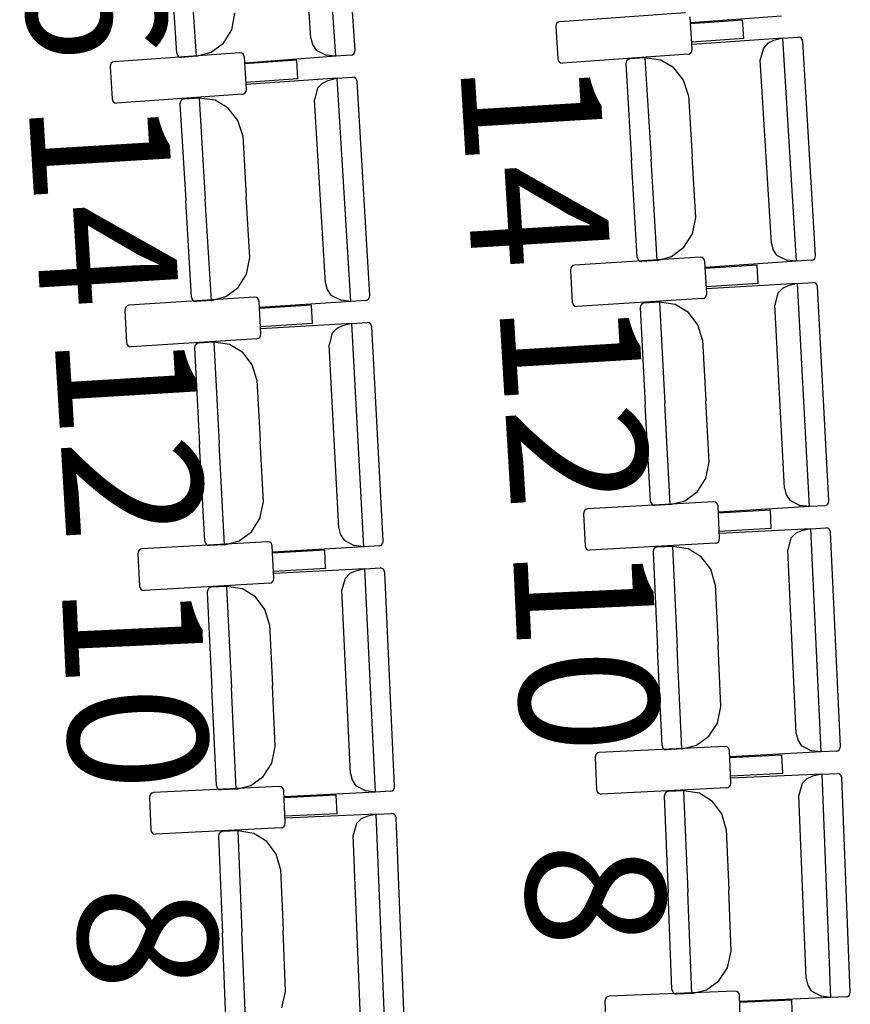
# Model space of a CAD drawing. Extents: x -628 to 351, y -594 to -333.
# Drawn here: x -16 to -14, y -549 to -547 of the extents above; entities that cross this region are included whole.
import ezdxf

# ---------------------------------------------------------------- set-up
doc = ezdxf.new("R2010")
doc.units = 0
doc.header["$MEASUREMENT"] = 0
doc.layers.add('MOBILIARIO', color=30, linetype='CONTINUOUS')
doc.layers.add('TEXTOS', color=7, linetype='CONTINUOUS')
doc.styles.add('SS', font='sanss___.ttf')

msp = doc.modelspace()

# ---------------------------------------------------------------- linework, layer by layer
at = {"layer": 'MOBILIARIO'}
for p, q in [((-15.1161, -547.3969), (-15.1469, -546.9343)), ((-15.0763, -547.3843), (-15.1059, -546.9408)), ((-15.1682, -547.3594), (-15.1936, -546.9793)), ((-15.446, -547.3906), (-15.4594, -547.1903)), ((-15.405, -547.3971), (-15.419, -547.1873)), ((-15.405, -547.3971), (-15.419, -547.1873)), ((-15.3322, -547.3419), (-15.3255, -547.3073)), ((-14.3911, -547.3066), (-14.6517, -547.3253)), ((-14.3773, -547.3824), (-14.3815, -547.3155)), ((-14.2728, -547.3221), (-14.3806, -547.3299)), ((-14.1917, -547.3137), (-14.3804, -547.3279)), ((-14.2703, -547.3603), (-14.2728, -547.3221)), ((-15.3494, -547.3695), (-15.3322, -547.3419)), ((-14.6593, -547.3311), (-14.66, -547.3355)), ((-14.66, -547.3355), (-14.6558, -547.4023)), ((-14.6575, -547.3282), (-14.6593, -547.3311)), ((-14.6548, -547.3261), (-14.6575, -547.3282)), ((-14.6517, -547.3253), (-14.6548, -547.3261)), ((-15.1682, -547.3594), (-15.1649, -547.3729)), ((-14.2703, -547.3603), (-14.3782, -547.368)), ((-14.1888, -547.3595), (-14.3775, -547.3723)), ((-14.2082, -547.3645), (-14.2202, -547.3701)), ((-14.1888, -547.3595), (-14.2082, -547.3645)), ((-14.1888, -547.3595), (-14.1573, -547.3574)), ((-14.161, -547.8223), (-14.1888, -547.3595)), ((-14.1532, -547.3581), (-14.1574, -547.3574)), ((-14.1532, -547.3581), (-14.1573, -547.3574)), ((-14.1505, -547.3601), (-14.1532, -547.3581)), ((-14.1505, -547.3601), (-14.1532, -547.3581)), ((-14.1486, -547.3629), (-14.1505, -547.3601)), ((-14.1486, -547.3629), (-14.1505, -547.3601)), ((-14.1478, -547.3663), (-14.1486, -547.3629)), ((-14.1478, -547.3663), (-14.1486, -547.3629)), ((-15.3748, -547.3888), (-15.3494, -547.3695)), ((-15.1649, -547.3729), (-15.1573, -547.3842)), ((-15.1573, -547.3842), (-15.136, -547.3948)), ((-15.077, -547.3887), (-15.0763, -547.3843)), ((-15.077, -547.3887), (-15.0763, -547.3843)), ((-14.378, -547.3868), (-14.3773, -547.3824)), ((-14.2295, -547.38), (-14.2358, -547.4041)), ((-14.2202, -547.3701), (-14.2295, -547.38)), ((-14.1212, -547.81), (-14.1478, -547.3663)), ((-15.3154, -547.3898), (-15.576, -547.4084)), ((-15.446, -547.3906), (-15.4452, -547.394)), ((-15.446, -547.3906), (-15.4452, -547.394)), ((-15.4452, -547.394), (-15.4433, -547.3968)), ((-15.4452, -547.394), (-15.4433, -547.3968)), ((-15.4433, -547.3968), (-15.4406, -547.3987)), ((-15.4433, -547.3968), (-15.4406, -547.3987)), ((-15.4406, -547.3987), (-15.4364, -547.3995)), ((-15.4406, -547.3987), (-15.4364, -547.3995)), ((-15.405, -547.3971), (-15.4364, -547.3995)), ((-15.405, -547.3971), (-15.3748, -547.3888)), ((-15.3113, -547.3906), (-15.3154, -547.3898)), ((-15.3086, -547.3925), (-15.3113, -547.3906)), ((-15.3067, -547.3953), (-15.3086, -547.3925)), ((-15.3059, -547.3987), (-15.3067, -547.3953)), ((-15.3016, -547.4655), (-15.3059, -547.3987)), ((-15.1971, -547.4053), (-15.305, -547.413)), ((-15.1161, -547.3969), (-15.3047, -547.4111)), ((-15.1947, -547.4435), (-15.1971, -547.4053)), ((-15.1161, -547.3969), (-15.136, -547.3948)), ((-15.0846, -547.3946), (-15.1161, -547.3969)), ((-15.0846, -547.3946), (-15.0815, -547.3937)), ((-15.0846, -547.3946), (-15.0814, -547.3937)), ((-15.0815, -547.3937), (-15.0788, -547.3916)), ((-15.0814, -547.3937), (-15.0788, -547.3916)), ((-15.0788, -547.3916), (-15.077, -547.3887)), ((-15.0788, -547.3916), (-15.077, -547.3887)), ((-14.6558, -547.4023), (-14.655, -547.4057)), ((-14.655, -547.4057), (-14.6531, -547.4085)), ((-14.3856, -547.3925), (-14.6462, -547.4112)), ((-14.5125, -547.4055), (-14.5143, -547.4084)), ((-14.5124, -547.4055), (-14.5143, -547.4083)), ((-14.5098, -547.4034), (-14.5125, -547.4055)), ((-14.5098, -547.4034), (-14.5124, -547.4055)), ((-14.5066, -547.4026), (-14.5098, -547.4034)), ((-14.5066, -547.4026), (-14.5098, -547.4034)), ((-14.4751, -547.4005), (-14.5066, -547.4026)), ((-14.4422, -547.4051), (-14.4751, -547.4005)), ((-14.4751, -547.4005), (-14.4625, -547.6104)), ((-14.4751, -547.4005), (-14.4625, -547.6104)), ((-14.415, -547.4213), (-14.4422, -547.4051)), ((-14.3856, -547.3925), (-14.3825, -547.3917)), ((-14.3825, -547.3917), (-14.3798, -547.3897)), ((-14.3798, -547.3897), (-14.378, -547.3868)), ((-14.2129, -547.7844), (-14.2358, -547.4041)), ((-15.5837, -547.4142), (-15.5844, -547.4186)), ((-15.5844, -547.4186), (-15.5802, -547.4855)), ((-15.5819, -547.4113), (-15.5837, -547.4142)), ((-15.5792, -547.4093), (-15.5819, -547.4113)), ((-15.576, -547.4084), (-15.5792, -547.4093)), ((-14.6531, -547.4085), (-14.6504, -547.4104)), ((-14.6504, -547.4104), (-14.6462, -547.4112)), ((-14.5143, -547.4083), (-14.515, -547.4127)), ((-14.5143, -547.4084), (-14.515, -547.4127)), ((-14.515, -547.4127), (-14.503, -547.6131)), ((-14.395, -547.4467), (-14.415, -547.4213)), ((-15.1947, -547.4435), (-15.3025, -547.4512)), ((-15.1132, -547.4427), (-15.3019, -547.4555)), ((-15.1132, -547.4427), (-15.1326, -547.4476)), ((-15.1132, -547.4427), (-15.0817, -547.4405)), ((-15.0854, -547.9055), (-15.1132, -547.4427)), ((-15.0776, -547.4413), (-15.0817, -547.4405)), ((-15.0776, -547.4413), (-15.0817, -547.4405)), ((-15.0749, -547.4432), (-15.0776, -547.4413)), ((-15.0749, -547.4432), (-15.0776, -547.4413)), ((-15.073, -547.4461), (-15.0749, -547.4432)), ((-15.073, -547.4461), (-15.0749, -547.4432)), ((-15.0722, -547.4495), (-15.073, -547.4461)), ((-15.0722, -547.4495), (-15.073, -547.4461)), ((-14.385, -547.4781), (-14.395, -547.4467)), ((-15.3023, -547.4699), (-15.3016, -547.4655)), ((-15.1539, -547.4632), (-15.1601, -547.4873)), ((-15.1446, -547.4533), (-15.1539, -547.4632)), ((-15.1326, -547.4476), (-15.1446, -547.4533)), ((-15.0455, -547.8932), (-15.0722, -547.4495)), ((-15.5802, -547.4855), (-15.5794, -547.4888)), ((-15.31, -547.4757), (-15.5706, -547.4944)), ((-15.4341, -547.4866), (-15.4368, -547.4886)), ((-15.4341, -547.4866), (-15.4368, -547.4886)), ((-15.4309, -547.4858), (-15.4341, -547.4866)), ((-15.431, -547.4858), (-15.4341, -547.4866)), ((-15.3995, -547.4836), (-15.4309, -547.4858)), ((-15.3995, -547.4836), (-15.3869, -547.6936)), ((-15.3995, -547.4836), (-15.3869, -547.6936)), ((-15.3666, -547.4883), (-15.3995, -547.4836)), ((-15.31, -547.4757), (-15.3068, -547.4749)), ((-15.3068, -547.4749), (-15.3041, -547.4728)), ((-15.3041, -547.4728), (-15.3023, -547.4699)), ((-15.1373, -547.8676), (-15.1601, -547.4873)), ((-14.385, -547.4781), (-14.3774, -547.6046)), ((-15.5794, -547.4888), (-15.5775, -547.4917)), ((-15.5775, -547.4917), (-15.5747, -547.4936)), ((-15.5747, -547.4936), (-15.5706, -547.4944)), ((-15.4386, -547.4915), (-15.4394, -547.4959)), ((-15.4386, -547.4915), (-15.4394, -547.4959)), ((-15.4394, -547.4959), (-15.4273, -547.6963)), ((-15.4368, -547.4886), (-15.4386, -547.4915)), ((-15.4368, -547.4886), (-15.4386, -547.4915)), ((-15.3393, -547.5044), (-15.3666, -547.4883)), ((-15.3194, -547.5299), (-15.3393, -547.5044)), ((-15.3094, -547.5613), (-15.3194, -547.5299)), ((-15.3094, -547.5613), (-15.3018, -547.6878)), ((-14.4499, -547.8203), (-14.4625, -547.6104)), ((-14.4499, -547.8203), (-14.4625, -547.6104)), ((-14.3698, -547.7311), (-14.3774, -547.6046)), ((-14.4909, -547.8135), (-14.503, -547.6131)), ((-15.2942, -547.8143), (-15.3018, -547.6878)), ((-15.4153, -547.8967), (-15.4273, -547.6963)), ((-15.3743, -547.9035), (-15.3869, -547.6936)), ((-15.3743, -547.9035), (-15.3869, -547.6936)), ((-14.3768, -547.7656), (-14.3698, -547.7311)), ((-14.3942, -547.7932), (-14.3768, -547.7656)), ((-14.4197, -547.8122), (-14.3942, -547.7932)), ((-14.2129, -547.7844), (-14.2097, -547.7979)), ((-15.3012, -547.8488), (-15.2942, -547.8143)), ((-14.3603, -547.8137), (-14.621, -547.8304)), ((-14.4909, -547.8135), (-14.4901, -547.8169)), ((-14.4909, -547.8135), (-14.4901, -547.8169)), ((-14.4499, -547.8203), (-14.4197, -547.8122)), ((-14.3562, -547.8145), (-14.3603, -547.8137)), ((-14.3535, -547.8164), (-14.3562, -547.8145)), ((-14.2097, -547.7979), (-14.2022, -547.8093)), ((-14.2022, -547.8093), (-14.1809, -547.82)), ((-14.1237, -547.8173), (-14.1219, -547.8144)), ((-14.1237, -547.8173), (-14.1219, -547.8144)), ((-14.1219, -547.8144), (-14.1212, -547.81)), ((-14.1219, -547.8144), (-14.1212, -547.81)), ((-14.6269, -547.8332), (-14.6288, -547.8361)), ((-14.6242, -547.8312), (-14.6269, -547.8332)), ((-14.621, -547.8304), (-14.6242, -547.8312)), ((-14.4901, -547.8169), (-14.4882, -547.8197)), ((-14.4901, -547.8169), (-14.4882, -547.8197)), ((-14.4882, -547.8197), (-14.4855, -547.8217)), ((-14.4882, -547.8197), (-14.4855, -547.8217)), ((-14.4855, -547.8217), (-14.4814, -547.8225)), ((-14.4855, -547.8217), (-14.4814, -547.8225)), ((-14.4499, -547.8203), (-14.4814, -547.8225)), ((-14.3516, -547.8193), (-14.3535, -547.8164)), ((-14.3508, -547.8227), (-14.3516, -547.8193)), ((-14.347, -547.8895), (-14.3508, -547.8227)), ((-14.2421, -547.8301), (-14.35, -547.837)), ((-14.161, -547.8223), (-14.3498, -547.8351)), ((-14.24, -547.8683), (-14.2421, -547.8301)), ((-14.161, -547.8223), (-14.1809, -547.82)), ((-14.1296, -547.8202), (-14.161, -547.8223)), ((-14.1296, -547.8202), (-14.1264, -547.8193)), ((-14.1296, -547.8202), (-14.1264, -547.8193)), ((-14.1264, -547.8193), (-14.1237, -547.8173)), ((-14.1264, -547.8193), (-14.1237, -547.8173)), ((-15.3185, -547.8763), (-15.3012, -547.8488)), ((-14.6288, -547.8361), (-14.6295, -547.8405)), ((-14.6295, -547.8405), (-14.6257, -547.9074)), ((-15.1373, -547.8676), (-15.1341, -547.8811)), ((-14.24, -547.8683), (-14.3478, -547.8752)), ((-14.1584, -547.8681), (-14.3472, -547.8795)), ((-14.1779, -547.8729), (-14.1899, -547.8785)), ((-14.1584, -547.8681), (-14.1779, -547.8729)), ((-14.1584, -547.8681), (-14.1269, -547.8662)), ((-14.1337, -548.3311), (-14.1584, -547.8681)), ((-14.1228, -547.867), (-14.127, -547.8662)), ((-14.1228, -547.867), (-14.127, -547.8662)), ((-14.1201, -547.8689), (-14.1228, -547.867)), ((-14.1201, -547.8689), (-14.1228, -547.867)), ((-14.1182, -547.8718), (-14.1201, -547.8689)), ((-14.1182, -547.8718), (-14.1201, -547.8689)), ((-14.1175, -547.8752), (-14.1182, -547.8718)), ((-14.1175, -547.8752), (-14.1182, -547.8718)), ((-14.0938, -548.3191), (-14.1175, -547.8752)), ((-15.4153, -547.8967), (-15.4145, -547.9001)), ((-15.4153, -547.8967), (-15.4145, -547.9001)), ((-15.3743, -547.9035), (-15.344, -547.8954)), ((-15.344, -547.8954), (-15.3185, -547.8763)), ((-15.1341, -547.8811), (-15.1265, -547.8925)), ((-15.1265, -547.8925), (-15.1053, -547.9032)), ((-15.0462, -547.8976), (-15.0455, -547.8932)), ((-15.0462, -547.8976), (-15.0455, -547.8932)), ((-14.3496, -547.8968), (-14.3478, -547.8939)), ((-14.3478, -547.8939), (-14.347, -547.8895)), ((-14.1993, -547.8883), (-14.2057, -547.9123)), ((-14.1899, -547.8785), (-14.1993, -547.8883)), ((-15.5513, -547.9164), (-15.5531, -547.9193)), ((-15.5486, -547.9144), (-15.5513, -547.9164)), ((-15.5454, -547.9136), (-15.5486, -547.9144)), ((-15.2847, -547.8969), (-15.5454, -547.9136)), ((-15.4145, -547.9001), (-15.4126, -547.9029)), ((-15.4145, -547.9001), (-15.4126, -547.9029)), ((-15.4126, -547.9029), (-15.4099, -547.9049)), ((-15.4126, -547.9029), (-15.4099, -547.9049)), ((-15.4099, -547.9049), (-15.4057, -547.9056)), ((-15.4099, -547.9049), (-15.4057, -547.9056)), ((-15.3743, -547.9035), (-15.4057, -547.9056)), ((-15.2806, -547.8977), (-15.2847, -547.8969)), ((-15.2779, -547.8996), (-15.2806, -547.8977)), ((-15.276, -547.9025), (-15.2779, -547.8996)), ((-15.2752, -547.9059), (-15.276, -547.9025)), ((-15.2714, -547.9727), (-15.2752, -547.9059)), ((-15.1665, -547.9133), (-15.2744, -547.9202)), ((-15.0854, -547.9055), (-15.2741, -547.9183)), ((-15.1643, -547.9515), (-15.1665, -547.9133)), ((-15.0854, -547.9055), (-15.1053, -547.9032)), ((-15.0539, -547.9034), (-15.0854, -547.9055)), ((-15.0539, -547.9034), (-15.0508, -547.9025)), ((-15.0539, -547.9034), (-15.0507, -547.9025)), ((-15.0508, -547.9025), (-15.0481, -547.9005)), ((-15.0507, -547.9025), (-15.0481, -547.9005)), ((-15.0481, -547.9005), (-15.0462, -547.8976)), ((-15.0481, -547.9005), (-15.0462, -547.8976)), ((-14.6257, -547.9074), (-14.6249, -547.9107)), ((-14.6249, -547.9107), (-14.623, -547.9136)), ((-14.623, -547.9136), (-14.6203, -547.9156)), ((-14.6203, -547.9156), (-14.6162, -547.9163)), ((-14.3555, -547.8997), (-14.6162, -547.9163)), ((-14.4842, -547.9145), (-14.485, -547.9189)), ((-14.4842, -547.9145), (-14.485, -547.9189)), ((-14.4824, -547.9116), (-14.4842, -547.9145)), ((-14.4824, -547.9116), (-14.4842, -547.9145)), ((-14.4797, -547.9096), (-14.4824, -547.9116)), ((-14.4797, -547.9096), (-14.4824, -547.9116)), ((-14.4765, -547.9088), (-14.4797, -547.9096)), ((-14.4765, -547.9088), (-14.4797, -547.9096)), ((-14.445, -547.9069), (-14.4765, -547.9088)), ((-14.4121, -547.9118), (-14.445, -547.9069)), ((-14.445, -547.9069), (-14.4338, -548.1169)), ((-14.445, -547.9069), (-14.4338, -548.1169)), ((-14.385, -547.9282), (-14.4121, -547.9118)), ((-14.3555, -547.8997), (-14.3523, -547.8988)), ((-14.3523, -547.8988), (-14.3496, -547.8968)), ((-14.1854, -548.2928), (-14.2057, -547.9123)), ((-15.5531, -547.9193), (-15.5539, -547.9237)), ((-15.5539, -547.9237), (-15.5501, -547.9905)), ((-14.485, -547.9189), (-14.4743, -548.1194)), ((-14.3652, -547.9538), (-14.385, -547.9282)), ((-15.1643, -547.9515), (-15.2722, -547.9584)), ((-15.0828, -547.9513), (-15.2716, -547.9626)), ((-15.1023, -547.9561), (-15.1143, -547.9617)), ((-15.0828, -547.9513), (-15.1023, -547.9561)), ((-15.0828, -547.9513), (-15.0513, -547.9494)), ((-15.0581, -548.4143), (-15.0828, -547.9513)), ((-15.0472, -547.9502), (-15.0513, -547.9494)), ((-15.0472, -547.9502), (-15.0513, -547.9494)), ((-15.0445, -547.9521), (-15.0472, -547.9502)), ((-15.0445, -547.9521), (-15.0472, -547.9502)), ((-15.0426, -547.955), (-15.0445, -547.9521)), ((-15.0426, -547.955), (-15.0445, -547.9521)), ((-15.0418, -547.9584), (-15.0426, -547.955)), ((-15.0418, -547.9584), (-15.0426, -547.955)), ((-14.3554, -547.9852), (-14.3652, -547.9538)), ((-15.274, -547.98), (-15.2721, -547.9771)), ((-15.2721, -547.9771), (-15.2714, -547.9727)), ((-15.1236, -547.9715), (-15.13, -547.9955)), ((-15.1143, -547.9617), (-15.1236, -547.9715)), ((-15.0181, -548.4023), (-15.0418, -547.9584)), ((-15.5501, -547.9905), (-15.5493, -547.9939)), ((-15.5493, -547.9939), (-15.5474, -547.9968)), ((-15.5474, -547.9968), (-15.5447, -547.9987)), ((-15.5447, -547.9987), (-15.5405, -547.9995)), ((-15.2798, -547.9828), (-15.5405, -547.9995)), ((-15.4086, -547.9977), (-15.4093, -548.0021)), ((-15.4086, -547.9977), (-15.4093, -548.0021)), ((-15.4067, -547.9948), (-15.4086, -547.9977)), ((-15.4067, -547.9948), (-15.4086, -547.9977)), ((-15.404, -547.9928), (-15.4067, -547.9948)), ((-15.404, -547.9928), (-15.4067, -547.9948)), ((-15.4008, -547.992), (-15.404, -547.9928)), ((-15.4009, -547.992), (-15.404, -547.9928)), ((-15.3694, -547.9901), (-15.4008, -547.992)), ((-15.3694, -547.9901), (-15.3582, -548.2001)), ((-15.3694, -547.9901), (-15.3582, -548.2001)), ((-15.3365, -547.995), (-15.3694, -547.9901)), ((-15.3094, -548.0113), (-15.3365, -547.995)), ((-15.2798, -547.9828), (-15.2767, -547.982)), ((-15.2767, -547.982), (-15.274, -547.98)), ((-15.1098, -548.376), (-15.13, -547.9955)), ((-14.3554, -547.9852), (-14.3487, -548.1118)), ((-15.4093, -548.0021), (-15.3986, -548.2025)), ((-15.2896, -548.037), (-15.3094, -548.0113)), ((-15.2798, -548.0684), (-15.2896, -548.037)), ((-15.2798, -548.0684), (-15.273, -548.195)), ((-14.4636, -548.3198), (-14.4743, -548.1194)), ((-14.4226, -548.3269), (-14.4338, -548.1169)), ((-14.4226, -548.3269), (-14.4338, -548.1169)), ((-14.3419, -548.2384), (-14.3487, -548.1118)), ((-15.3879, -548.403), (-15.3986, -548.2025)), ((-15.347, -548.4101), (-15.3582, -548.2001)), ((-15.347, -548.4101), (-15.3582, -548.2001)), ((-15.2663, -548.3215), (-15.273, -548.195)), ((-14.3491, -548.2728), (-14.3419, -548.2384)), ((-14.3667, -548.3002), (-14.3491, -548.2728)), ((-14.3923, -548.3191), (-14.3667, -548.3002)), ((-14.1854, -548.2928), (-14.1823, -548.3064)), ((-15.2735, -548.356), (-15.2663, -548.3215)), ((-14.333, -548.321), (-14.5938, -548.3357)), ((-14.4636, -548.3198), (-14.4628, -548.3232)), ((-14.4636, -548.3198), (-14.4628, -548.3232)), ((-14.4628, -548.3232), (-14.4609, -548.3261)), ((-14.4628, -548.3232), (-14.4609, -548.3261)), ((-14.4226, -548.3269), (-14.3923, -548.3191)), ((-14.3289, -548.3218), (-14.333, -548.321)), ((-14.3261, -548.3238), (-14.3289, -548.3218)), ((-14.3243, -548.3267), (-14.3261, -548.3238)), ((-14.1823, -548.3064), (-14.1748, -548.3178)), ((-14.1748, -548.3178), (-14.1536, -548.3286)), ((-14.0964, -548.3264), (-14.0945, -548.3235)), ((-14.0964, -548.3264), (-14.0945, -548.3235)), ((-14.0945, -548.3235), (-14.0938, -548.3191)), ((-14.0945, -548.3235), (-14.0938, -548.3191)), ((-14.6015, -548.3414), (-14.6023, -548.3458)), ((-14.6023, -548.3458), (-14.599, -548.4127)), ((-14.5997, -548.3385), (-14.6015, -548.3414)), ((-14.597, -548.3365), (-14.5997, -548.3385)), ((-14.5938, -548.3357), (-14.597, -548.3365)), ((-14.4609, -548.3261), (-14.4582, -548.328)), ((-14.4609, -548.3261), (-14.4582, -548.328)), ((-14.4582, -548.328), (-14.4541, -548.3288)), ((-14.4582, -548.328), (-14.4541, -548.3288)), ((-14.4226, -548.3269), (-14.4541, -548.3288)), ((-14.3235, -548.33), (-14.3243, -548.3267)), ((-14.3202, -548.3969), (-14.3235, -548.33)), ((-14.2149, -548.3383), (-14.3228, -548.3444)), ((-14.1337, -548.3311), (-14.3225, -548.3425)), ((-14.213, -548.3765), (-14.2149, -548.3383)), ((-14.1337, -548.3311), (-14.1536, -548.3287)), ((-14.1023, -548.3292), (-14.1337, -548.3311)), ((-14.1023, -548.3292), (-14.0991, -548.3284)), ((-14.1022, -548.3292), (-14.0991, -548.3284)), ((-14.0991, -548.3284), (-14.0964, -548.3264)), ((-14.0991, -548.3284), (-14.0964, -548.3264)), ((-15.2911, -548.3834), (-15.2735, -548.356)), ((-15.3167, -548.4022), (-15.2911, -548.3834)), ((-15.1097, -548.376), (-15.1066, -548.3895)), ((-14.213, -548.3765), (-14.3209, -548.3826)), ((-14.1314, -548.3769), (-14.3203, -548.3868)), ((-14.1509, -548.3816), (-14.163, -548.3871)), ((-14.1314, -548.3769), (-14.1509, -548.3816)), ((-14.1314, -548.3769), (-14.1, -548.3752)), ((-14.1098, -548.8401), (-14.1314, -548.3769)), ((-14.0958, -548.3761), (-14.1, -548.3752)), ((-14.0958, -548.3761), (-14.1, -548.3752)), ((-14.0931, -548.378), (-14.0958, -548.3761)), ((-14.0931, -548.378), (-14.0958, -548.3761)), ((-14.0913, -548.3809), (-14.0931, -548.378)), ((-14.0913, -548.3809), (-14.0931, -548.378)), ((-14.0905, -548.3843), (-14.0913, -548.3809)), ((-14.0905, -548.3843), (-14.0913, -548.3809)), ((-14.0698, -548.8284), (-14.0905, -548.3843)), ((-15.2574, -548.4042), (-15.5182, -548.4189)), ((-15.3879, -548.403), (-15.3872, -548.4064)), ((-15.3879, -548.403), (-15.3872, -548.4064)), ((-15.3872, -548.4064), (-15.3853, -548.4093)), ((-15.3872, -548.4064), (-15.3853, -548.4093)), ((-15.347, -548.4101), (-15.3167, -548.4022)), ((-15.2532, -548.405), (-15.2574, -548.4042)), ((-15.2505, -548.407), (-15.2532, -548.405)), ((-15.2487, -548.4098), (-15.2505, -548.407)), ((-15.1066, -548.3895), (-15.0991, -548.401)), ((-15.0991, -548.401), (-15.078, -548.4118)), ((-15.0207, -548.4096), (-15.0189, -548.4067)), ((-15.0207, -548.4096), (-15.0189, -548.4067)), ((-15.0189, -548.4067), (-15.0181, -548.4023)), ((-15.0189, -548.4067), (-15.0181, -548.4023)), ((-14.3287, -548.407), (-14.5895, -548.4217)), ((-14.3287, -548.407), (-14.3255, -548.4062)), ((-14.3255, -548.4062), (-14.3228, -548.4042)), ((-14.3228, -548.4042), (-14.3209, -548.4013)), ((-14.3209, -548.4013), (-14.3202, -548.3969)), ((-14.1724, -548.3968), (-14.179, -548.4208)), ((-14.163, -548.3871), (-14.1724, -548.3968)), ((-15.5259, -548.4246), (-15.5267, -548.429)), ((-15.5241, -548.4217), (-15.5259, -548.4246)), ((-15.5213, -548.4197), (-15.5241, -548.4217)), ((-15.5182, -548.4189), (-15.5213, -548.4197)), ((-15.3853, -548.4093), (-15.3826, -548.4112)), ((-15.3853, -548.4093), (-15.3826, -548.4112)), ((-15.3826, -548.4112), (-15.3784, -548.412)), ((-15.3826, -548.4112), (-15.3784, -548.412)), ((-15.347, -548.4101), (-15.3784, -548.412)), ((-15.2479, -548.4132), (-15.2487, -548.4098)), ((-15.2445, -548.4801), (-15.2479, -548.4132)), ((-15.1393, -548.4215), (-15.2472, -548.4276)), ((-15.0581, -548.4143), (-15.2469, -548.4257)), ((-15.1373, -548.4597), (-15.1393, -548.4215)), ((-15.0581, -548.4143), (-15.078, -548.4118)), ((-15.0266, -548.4124), (-15.0581, -548.4143)), ((-15.0266, -548.4124), (-15.0234, -548.4116)), ((-15.0266, -548.4124), (-15.0234, -548.4116)), ((-15.0234, -548.4116), (-15.0207, -548.4096)), ((-15.0234, -548.4116), (-15.0207, -548.4096)), ((-14.599, -548.4127), (-14.5982, -548.4161)), ((-14.5982, -548.4161), (-14.5963, -548.4189)), ((-14.5963, -548.4189), (-14.5936, -548.4209)), ((-14.5936, -548.4209), (-14.5895, -548.4217)), ((-14.4575, -548.4209), (-14.4583, -548.4252)), ((-14.4575, -548.4209), (-14.4583, -548.4252)), ((-14.4583, -548.4252), (-14.4489, -548.6258)), ((-14.4557, -548.418), (-14.4575, -548.4209)), ((-14.4557, -548.418), (-14.4575, -548.4209)), ((-14.453, -548.416), (-14.4557, -548.418)), ((-14.4529, -548.416), (-14.4557, -548.418)), ((-14.4498, -548.4152), (-14.453, -548.416)), ((-14.4498, -548.4152), (-14.4529, -548.416)), ((-14.4183, -548.4136), (-14.4498, -548.4152)), ((-14.3854, -548.4187), (-14.4183, -548.4136)), ((-14.4183, -548.4136), (-14.4085, -548.6237)), ((-14.4183, -548.4136), (-14.4085, -548.6237)), ((-14.3584, -548.4353), (-14.3854, -548.4187)), ((-14.1612, -548.8014), (-14.179, -548.4208)), ((-15.5267, -548.429), (-15.5233, -548.4958)), ((-14.3388, -548.461), (-14.3584, -548.4353)), ((-15.1373, -548.4597), (-15.2453, -548.4658)), ((-15.0558, -548.4601), (-15.2447, -548.47)), ((-15.0753, -548.4647), (-15.0874, -548.4702)), ((-15.0558, -548.4601), (-15.0753, -548.4647)), ((-15.0558, -548.4601), (-15.0243, -548.4584)), ((-15.0342, -548.9233), (-15.0558, -548.4601)), ((-15.0202, -548.4592), (-15.0243, -548.4584)), ((-15.0202, -548.4592), (-15.0243, -548.4584)), ((-15.0175, -548.4612), (-15.0202, -548.4592)), ((-15.0175, -548.4612), (-15.0202, -548.4592)), ((-15.0156, -548.4641), (-15.0175, -548.4612)), ((-15.0156, -548.4641), (-15.0175, -548.4612)), ((-15.0149, -548.4675), (-15.0156, -548.4641)), ((-15.0149, -548.4675), (-15.0156, -548.4641)), ((-14.9942, -548.9116), (-15.0149, -548.4675)), ((-14.3292, -548.4926), (-14.3388, -548.461)), ((-15.2499, -548.4893), (-15.2472, -548.4874)), ((-15.2472, -548.4874), (-15.2453, -548.4845)), ((-15.2453, -548.4845), (-15.2445, -548.4801)), ((-15.0968, -548.48), (-15.1034, -548.504)), ((-15.0874, -548.4702), (-15.0968, -548.48)), ((-15.5233, -548.4958), (-15.5226, -548.4992)), ((-15.5226, -548.4992), (-15.5207, -548.5021)), ((-15.5207, -548.5021), (-15.518, -548.5041)), ((-15.518, -548.5041), (-15.5139, -548.5049)), ((-15.2531, -548.4902), (-15.5139, -548.5049)), ((-15.3819, -548.504), (-15.3827, -548.5084)), ((-15.3819, -548.504), (-15.3827, -548.5084)), ((-15.3827, -548.5084), (-15.3733, -548.709)), ((-15.38, -548.5012), (-15.3819, -548.504)), ((-15.38, -548.5012), (-15.3819, -548.504)), ((-15.3773, -548.4992), (-15.38, -548.5012)), ((-15.3773, -548.4992), (-15.38, -548.5012)), ((-15.3741, -548.4984), (-15.3773, -548.4992)), ((-15.3741, -548.4984), (-15.3773, -548.4992)), ((-15.3426, -548.4967), (-15.3741, -548.4984)), ((-15.3426, -548.4967), (-15.3328, -548.7068)), ((-15.3426, -548.4967), (-15.3328, -548.7068)), ((-15.3098, -548.5019), (-15.3426, -548.4967)), ((-15.2828, -548.5184), (-15.3098, -548.5019)), ((-15.2531, -548.4902), (-15.2499, -548.4893)), ((-15.0856, -548.8846), (-15.1034, -548.504)), ((-14.3292, -548.4926), (-14.3233, -548.6192)), ((-15.2632, -548.5442), (-15.2828, -548.5184)), ((-15.2536, -548.5757), (-15.2632, -548.5442)), ((-15.2536, -548.5757), (-15.2477, -548.7023)), ((-14.4396, -548.8263), (-14.4489, -548.6258)), ((-14.3987, -548.8338), (-14.4085, -548.6237)), ((-14.3987, -548.8338), (-14.4085, -548.6237)), ((-14.3174, -548.7458), (-14.3233, -548.6192)), ((-15.3639, -548.9095), (-15.3733, -548.709)), ((-15.323, -548.9169), (-15.3328, -548.7068)), ((-15.323, -548.9169), (-15.3328, -548.7068)), ((-15.2417, -548.829), (-15.2477, -548.7023)), ((-14.3248, -548.7802), (-14.3174, -548.7458)), ((-14.3426, -548.8074), (-14.3248, -548.7802)), ((-14.3683, -548.8261), (-14.3426, -548.8074)), ((-14.1612, -548.8014), (-14.1582, -548.815)), ((-14.1582, -548.815), (-14.1508, -548.8265)), ((-15.2492, -548.8633), (-15.2417, -548.829)), ((-14.309, -548.8285), (-14.5699, -548.8412)), ((-14.4396, -548.8263), (-14.4388, -548.8297)), ((-14.4396, -548.8263), (-14.4388, -548.8297)), ((-14.4388, -548.8297), (-14.437, -548.8326)), ((-14.4388, -548.8297), (-14.437, -548.8326)), ((-14.437, -548.8326), (-14.4343, -548.8346)), ((-14.437, -548.8326), (-14.4343, -548.8346)), ((-14.4343, -548.8346), (-14.4302, -548.8354)), ((-14.4343, -548.8346), (-14.4301, -548.8354)), ((-14.3987, -548.8338), (-14.4301, -548.8354)), ((-14.3987, -548.8338), (-14.3683, -548.8261)), ((-14.3049, -548.8293), (-14.309, -548.8285)), ((-14.3022, -548.8313), (-14.3049, -548.8293)), ((-14.3004, -548.8342), (-14.3022, -548.8313)), ((-14.2996, -548.8376), (-14.3004, -548.8342)), ((-14.1508, -548.8265), (-14.1297, -548.8375)), ((-14.0752, -548.8376), (-14.0724, -548.8357)), ((-14.0751, -548.8376), (-14.0724, -548.8356)), ((-14.0724, -548.8356), (-14.0706, -548.8328)), ((-14.0724, -548.8357), (-14.0706, -548.8328)), ((-14.0706, -548.8328), (-14.0698, -548.8284)), ((-14.0706, -548.8328), (-14.0698, -548.8284)), ((-14.5777, -548.8469), (-14.5785, -548.8512)), ((-14.5785, -548.8512), (-14.5756, -548.9181)), ((-14.5758, -548.844), (-14.5777, -548.8469)), ((-14.5731, -548.842), (-14.5758, -548.844)), ((-14.5699, -548.8412), (-14.5731, -548.842)), ((-14.2967, -548.9045), (-14.2996, -548.8376)), ((-14.191, -548.8467), (-14.299, -548.8519)), ((-14.1098, -548.8401), (-14.2987, -548.85)), ((-14.1894, -548.8849), (-14.191, -548.8467)), ((-14.1098, -548.8401), (-14.1297, -548.8375)), ((-14.0783, -548.8384), (-14.1098, -548.8401)), ((-14.0783, -548.8384), (-14.0751, -548.8376)), ((-14.0783, -548.8384), (-14.0752, -548.8376)), ((-15.2669, -548.8906), (-15.2492, -548.8633)), ((-15.2927, -548.9093), (-15.2669, -548.8906)), ((-15.0856, -548.8846), (-15.0826, -548.8981)), ((-14.1894, -548.8849), (-14.2973, -548.8902)), ((-14.1078, -548.8859), (-14.2968, -548.8944)), ((-14.1395, -548.8958), (-14.1489, -548.9055)), ((-14.1274, -548.8904), (-14.1395, -548.8958)), ((-14.1078, -548.8859), (-14.1274, -548.8904)), ((-14.1078, -548.8859), (-14.0763, -548.8845)), ((-14.0893, -549.3492), (-14.1078, -548.8859)), ((-14.0722, -548.8853), (-14.0764, -548.8845)), ((-14.0722, -548.8853), (-14.0763, -548.8845)), ((-14.0695, -548.8873), (-14.0722, -548.8853)), ((-14.0695, -548.8873), (-14.0722, -548.8853)), ((-14.0677, -548.8902), (-14.0695, -548.8873)), ((-14.0677, -548.8902), (-14.0695, -548.8873)), ((-14.067, -548.8936), (-14.0677, -548.8902)), ((-14.067, -548.8936), (-14.0677, -548.8902)), ((-14.0492, -549.3379), (-14.067, -548.8936)), ((-15.2334, -548.9117), (-15.4943, -548.9244)), ((-15.364, -548.9095), (-15.3632, -548.9129)), ((-15.364, -548.9095), (-15.3632, -548.9129)), ((-15.3632, -548.9129), (-15.3613, -548.9158)), ((-15.3632, -548.9129), (-15.3613, -548.9158)), ((-15.3613, -548.9158), (-15.3586, -548.9178)), ((-15.3613, -548.9158), (-15.3586, -548.9178)), ((-15.3586, -548.9178), (-15.3545, -548.9186)), ((-15.3586, -548.9178), (-15.3545, -548.9186)), ((-15.323, -548.9169), (-15.3545, -548.9186)), ((-15.323, -548.9169), (-15.2927, -548.9093)), ((-15.2293, -548.9125), (-15.2334, -548.9117)), ((-15.2266, -548.9145), (-15.2293, -548.9125)), ((-15.2247, -548.9174), (-15.2266, -548.9145)), ((-15.224, -548.9208), (-15.2247, -548.9174)), ((-15.0826, -548.8981), (-15.0752, -548.9097)), ((-15.0752, -548.9097), (-15.054, -548.9207)), ((-14.9968, -548.9188), (-14.9949, -548.916)), ((-14.9968, -548.9188), (-14.9949, -548.916)), ((-14.9949, -548.916), (-14.9942, -548.9116)), ((-14.9949, -548.916), (-14.9942, -548.9116)), ((-14.3053, -548.9145), (-14.5662, -548.9273)), ((-14.3053, -548.9145), (-14.3021, -548.9137)), ((-14.3021, -548.9137), (-14.2994, -548.9118)), ((-14.2994, -548.9118), (-14.2975, -548.9089)), ((-14.2975, -548.9089), (-14.2967, -548.9045)), ((-14.1489, -548.9055), (-14.1557, -548.9294)), ((-15.5029, -548.9344), (-15.5, -549.0013)), ((-15.5021, -548.93), (-15.5028, -548.9344)), ((-15.5002, -548.9272), (-15.5021, -548.93)), ((-15.4975, -548.9252), (-15.5002, -548.9272)), ((-15.4943, -548.9244), (-15.4975, -548.9252)), ((-15.2211, -548.9877), (-15.224, -548.9208)), ((-15.1154, -548.9298), (-15.2234, -548.9351)), ((-15.0342, -548.9233), (-15.2231, -548.9332)), ((-15.1137, -548.9681), (-15.1154, -548.9298)), ((-15.0342, -548.9233), (-15.054, -548.9207)), ((-15.0027, -548.9216), (-15.0342, -548.9233)), ((-15.0027, -548.9216), (-14.9995, -548.9208)), ((-15.0027, -548.9216), (-14.9995, -548.9208)), ((-14.9995, -548.9208), (-14.9968, -548.9188)), ((-14.9995, -548.9208), (-14.9968, -548.9188)), ((-14.5756, -548.9181), (-14.5748, -548.9215)), ((-14.5748, -548.9215), (-14.573, -548.9244)), ((-14.573, -548.9244), (-14.5703, -548.9264)), ((-14.5703, -548.9264), (-14.5662, -548.9273)), ((-14.4342, -548.9274), (-14.435, -548.9318)), ((-14.4342, -548.9274), (-14.435, -548.9318)), ((-14.435, -548.9318), (-14.427, -549.1324)), ((-14.4323, -548.9245), (-14.4342, -548.9274)), ((-14.4323, -548.9246), (-14.4342, -548.9274)), ((-14.4296, -548.9226), (-14.4323, -548.9246)), ((-14.4296, -548.9226), (-14.4323, -548.9245)), ((-14.4264, -548.9218), (-14.4296, -548.9226)), ((-14.4264, -548.9218), (-14.4296, -548.9226)), ((-14.3949, -548.9204), (-14.4264, -548.9218)), ((-14.3621, -548.9258), (-14.3949, -548.9204)), ((-14.3949, -548.9204), (-14.3865, -549.1306)), ((-14.3949, -548.9204), (-14.3865, -549.1306)), ((-14.3352, -548.9426), (-14.3621, -548.9258)), ((-14.1404, -549.3102), (-14.1557, -548.9294)), ((-14.3158, -548.9685), (-14.3352, -548.9426)), ((-15.1137, -548.9681), (-15.2217, -548.9733)), ((-15.0322, -548.9691), (-15.2212, -548.9776)), ((-15.0638, -548.979), (-15.0733, -548.9887)), ((-15.0517, -548.9736), (-15.0638, -548.979)), ((-15.0322, -548.9691), (-15.0517, -548.9736)), ((-15.0322, -548.9691), (-15.0007, -548.9676)), ((-15.0137, -549.4324), (-15.0322, -548.9691)), ((-14.9966, -548.9685), (-15.0007, -548.9676)), ((-14.9966, -548.9685), (-15.0007, -548.9676)), ((-14.9939, -548.9705), (-14.9966, -548.9685)), ((-14.9939, -548.9705), (-14.9966, -548.9685)), ((-14.9921, -548.9734), (-14.9939, -548.9705)), ((-14.9921, -548.9734), (-14.9939, -548.9705)), ((-14.9913, -548.9768), (-14.9921, -548.9734)), ((-14.9913, -548.9768), (-14.9921, -548.9734)), ((-14.9736, -549.421), (-14.9913, -548.9768)), ((-14.3064, -549.0001), (-14.3158, -548.9685)), ((-15.2297, -548.9977), (-15.4905, -549.0104)), ((-15.2297, -548.9977), (-15.2265, -548.9969)), ((-15.2265, -548.9969), (-15.2237, -548.9949)), ((-15.2237, -548.9949), (-15.2219, -548.9921)), ((-15.2219, -548.9921), (-15.2211, -548.9877)), ((-15.0733, -548.9887), (-15.08, -549.0126)), ((-15.5, -549.0013), (-15.4992, -549.0047)), ((-15.4992, -549.0047), (-15.4974, -549.0076)), ((-15.4974, -549.0076), (-15.4947, -549.0096)), ((-15.4947, -549.0096), (-15.4905, -549.0104)), ((-15.3586, -549.0106), (-15.3594, -549.015)), ((-15.3586, -549.0106), (-15.3594, -549.015)), ((-15.3594, -549.015), (-15.3514, -549.2156)), ((-15.3567, -549.0077), (-15.3586, -549.0106)), ((-15.3567, -549.0077), (-15.3586, -549.0106)), ((-15.354, -549.0058), (-15.3567, -549.0077)), ((-15.354, -549.0058), (-15.3567, -549.0077)), ((-15.3508, -549.005), (-15.354, -549.0058)), ((-15.3508, -549.005), (-15.354, -549.0058)), ((-15.3193, -549.0036), (-15.3508, -549.005)), ((-15.3193, -549.0036), (-15.3109, -549.2137)), ((-15.3193, -549.0036), (-15.3109, -549.2137)), ((-15.2864, -549.0089), (-15.3193, -549.0036)), ((-15.2596, -549.0257), (-15.2864, -549.0089)), ((-15.0648, -549.3933), (-15.08, -549.0126)), ((-14.3064, -549.0001), (-14.3013, -549.1267)), ((-15.2401, -549.0517), (-15.2596, -549.0257)), ((-15.2307, -549.0832), (-15.2401, -549.0517)), ((-15.2307, -549.0832), (-15.2257, -549.2099)), ((-14.419, -549.333), (-14.427, -549.1324)), ((-14.3781, -549.3407), (-14.3865, -549.1306)), ((-14.3781, -549.3407), (-14.3865, -549.1306)), ((-14.2962, -549.2534), (-14.3013, -549.1267)), ((-15.3433, -549.4162), (-15.3514, -549.2156)), ((-15.3025, -549.4239), (-15.3109, -549.2137)), ((-15.3025, -549.4239), (-15.3109, -549.2137)), ((-15.2206, -549.3366), (-15.2257, -549.2099)), ((-14.3039, -549.2877), (-14.2962, -549.2534)), ((-14.3218, -549.3148), (-14.3039, -549.2877)), ((-14.3477, -549.3333), (-14.3218, -549.3148)), ((-14.1404, -549.3102), (-14.1375, -549.3238)), ((-14.1375, -549.3238), (-14.1302, -549.3353)), ((-15.2283, -549.3709), (-15.2206, -549.3366)), ((-14.2884, -549.3361), (-14.5494, -549.3469)), ((-14.419, -549.333), (-14.4182, -549.3364)), ((-14.419, -549.333), (-14.4182, -549.3364)), ((-14.4182, -549.3364), (-14.4164, -549.3393)), ((-14.4182, -549.3364), (-14.4164, -549.3393)), ((-14.4164, -549.3393), (-14.4137, -549.3413)), ((-14.4164, -549.3393), (-14.4137, -549.3413)), ((-14.4137, -549.3413), (-14.4096, -549.3422)), ((-14.4137, -549.3413), (-14.4096, -549.3422)), ((-14.3781, -549.3407), (-14.4096, -549.3422)), ((-14.3781, -549.3407), (-14.3477, -549.3333)), ((-14.2843, -549.337), (-14.2884, -549.3361)), ((-14.2816, -549.339), (-14.2843, -549.337)), ((-14.2798, -549.3419), (-14.2816, -549.339)), ((-14.2791, -549.3453), (-14.2798, -549.3419)), ((-14.2766, -549.4123), (-14.2791, -549.3453)), ((-14.1302, -549.3353), (-14.1091, -549.3465)), ((-14.0893, -549.3492), (-14.1091, -549.3465)), ((-14.0546, -549.347), (-14.0519, -549.3451)), ((-14.0546, -549.347), (-14.0519, -549.3451)), ((-14.0519, -549.3451), (-14.05, -549.3422)), ((-14.0519, -549.3451), (-14.05, -549.3422)), ((-14.05, -549.3422), (-14.0492, -549.3379)), ((-14.05, -549.3422), (-14.0492, -549.3379)), ((-14.5572, -549.3525), (-14.558, -549.3569)), ((-14.558, -549.3569), (-14.5556, -549.4238)), ((-14.5553, -549.3496), (-14.5572, -549.3525)), ((-14.5526, -549.3477), (-14.5553, -549.3496)), ((-14.5494, -549.3469), (-14.5526, -549.3477)), ((-14.1706, -549.3552), (-14.2785, -549.3597)), ((-14.0893, -549.3492), (-14.2783, -549.3578)), ((-14.1692, -549.3934), (-14.1706, -549.3552)), ((-14.0578, -549.3478), (-14.0893, -549.3492)), ((-14.0578, -549.3478), (-14.0546, -549.347)), ((-14.0578, -549.3478), (-14.0546, -549.347))]:
    msp.add_line(p, q, dxfattribs=at)

# ---------------------------------------------------------------- texts
at = {"layer": 'TEXTOS', "color": 6, "style": 'SS'}
for s, rotation, p in [('16', 272.9059, (-15.7736, -546.9783)), ('14', 273.468, (-14.8592, -547.4097)), ('14', 273.468, (-15.7542, -547.4918)), ('12', 273.468, (-14.7784, -547.9084)), ('12', 273.468, (-15.7005, -547.9751)), ('10', 272.6105, (-14.7496, -548.4142)), ('10', 272.6105, (-15.6853, -548.4921)), ('8', 270.2381, (-14.7212, -549.0283)), ('8', 270.2381, (-15.6501, -549.1175))]:
    msp.add_text(s, height=0.288, rotation=rotation, dxfattribs=at).set_placement(p)

doc.saveas('drawing.dxf')
